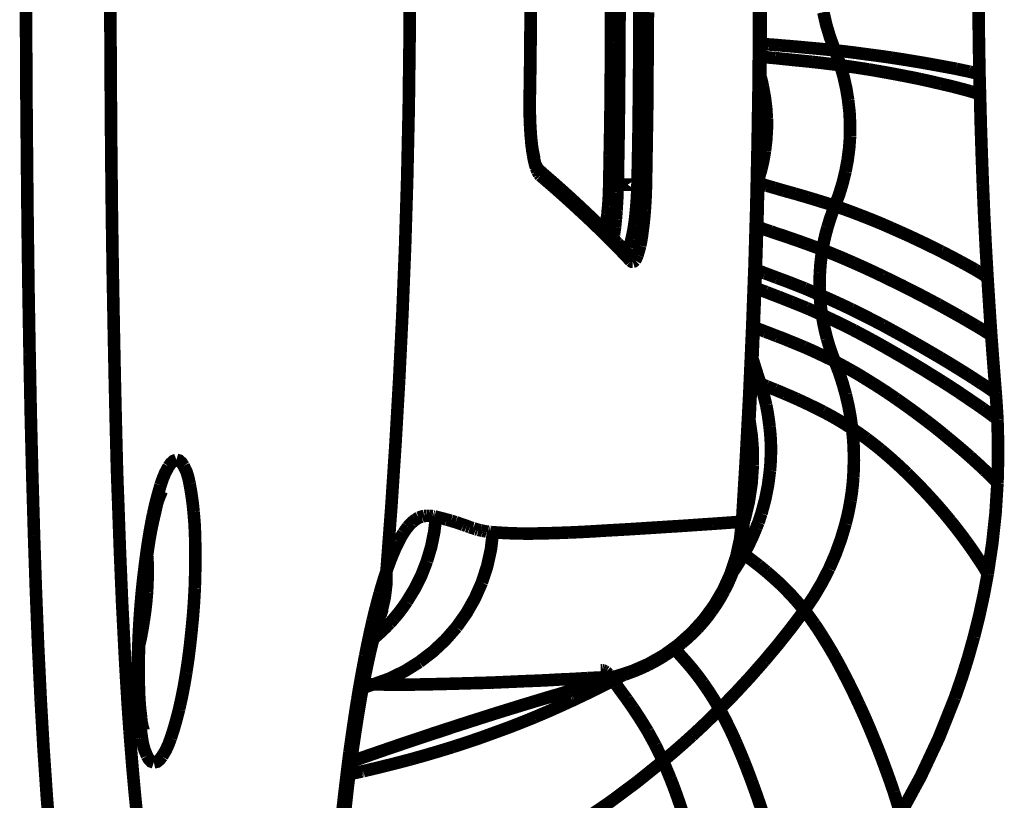
# Model space of a CAD drawing. Extents: x -1.49 to 3.35, y -4.19 to 0.26.
# Drawn here: x 0.45 to 0.68, y -0.92 to -0.73 of the extents above; entities that cross this region are included whole.
import ezdxf

# ---------------------------------------------------------------- set-up
doc = ezdxf.new("R2010")
doc.units = 0
doc.header["$LTSCALE"] = 0.000394
doc.header["$MEASUREMENT"] = 0
doc.linetypes.add('BORDER', pattern=[7e-06, 2e-06, -1e-06, 2e-06, -1e-06, 0, -1e-06])
doc.layers.add('___SHELL', color=7, linetype='CONTINUOUS')

msp = doc.modelspace()

# ---------------------------------------------------------------- linework, layer by layer
at = {"layer": '___SHELL', "color": 1, "linetype": 'BORDER', "const_width": 0.003}
for points in [[(0.466827, -0.765941), (0.466718, -0.751263), (0.466636, -0.736595), (0.466583, -0.721917)], [(0.53798, -0.721756), (0.537941, -0.738635), (0.537737, -0.755506), (0.53737, -0.772386)], [(0.620886, -0.764106), (0.621116, -0.749938), (0.621239, -0.735759), (0.621252, -0.721591)], [(0.621213, -0.765902), (0.621473, -0.751131), (0.621605, -0.736361), (0.621618, -0.721591)], [(0.446752, -0.768878), (0.446617, -0.753251), (0.446535, -0.737614), (0.446508, -0.721961)], [(0.673516, -0.723429), (0.673543, -0.731476), (0.673625, -0.739533), (0.67376, -0.747583)], [(0.566744, -0.74289), (0.566785, -0.738484), (0.566815, -0.734078), (0.566827, -0.729669)], [(0.566787, -0.733016), (0.566776, -0.734497), (0.566755, -0.735997), (0.566744, -0.737504)], [(0.585961, -0.73628), (0.585961, -0.735108), (0.585961, -0.733944), (0.585961, -0.732772)], [(0.587961, -0.73628), (0.587971, -0.735108), (0.58799, -0.733944), (0.588, -0.732772)], [(0.592654, -0.745295), (0.592681, -0.741145), (0.592691, -0.737005), (0.592693, -0.732854)], [(0.59465, -0.745295), (0.59469, -0.741145), (0.59472, -0.737005), (0.594732, -0.732854)], [(0.639287, -0.741953), (0.638188, -0.738985), (0.63727, -0.735956), (0.636551, -0.732854)], [(0.566744, -0.737504), (0.566734, -0.739138), (0.566715, -0.74078), (0.566705, -0.742441)], [(0.585961, -0.740157), (0.585961, -0.738879), (0.585961, -0.737584), (0.585961, -0.73628)], [(0.587961, -0.740197), (0.587961, -0.738891), (0.587961, -0.737586), (0.587961, -0.73628)], [(0.585921, -0.74452), (0.585923, -0.743062), (0.585933, -0.741615), (0.585961, -0.740157)], [(0.587921, -0.74452), (0.587949, -0.743083), (0.587959, -0.741636), (0.587961, -0.740197)], [(0.623618, -0.740563), (0.622913, -0.740492), (0.62219, -0.74043), (0.621457, -0.740358)], [(0.626228, -0.740768), (0.625371, -0.740688), (0.624504, -0.740617), (0.623618, -0.740563)], [(0.566583, -0.753661), (0.566651, -0.750071), (0.566702, -0.74648), (0.566744, -0.74289)], [(0.566705, -0.742441), (0.566692, -0.744236), (0.566661, -0.746031), (0.566622, -0.747827)], [(0.63239, -0.741299), (0.63034, -0.741106), (0.628281, -0.740932), (0.626228, -0.740768)], [(0.639287, -0.741953), (0.637, -0.741719), (0.634704, -0.741505), (0.63239, -0.741299)], [(0.64622, -0.742807), (0.643924, -0.742495), (0.64161, -0.74221), (0.639287, -0.741953)], [(0.63998, -0.743748), (0.639764, -0.743145), (0.63953, -0.742553), (0.639287, -0.741953)], [(0.652831, -0.743705), (0.650629, -0.743391), (0.648425, -0.743095), (0.64622, -0.742807)], [(0.585878, -0.749295), (0.585889, -0.747705), (0.58591, -0.746113), (0.585921, -0.74452)], [(0.587878, -0.749295), (0.587908, -0.747705), (0.58792, -0.746113), (0.587921, -0.74452)], [(0.592531, -0.758965), (0.592571, -0.754396), (0.592611, -0.749837), (0.592654, -0.745295)], [(0.594528, -0.758965), (0.594596, -0.754424), (0.594636, -0.749865), (0.59465, -0.745295)], [(0.622803, -0.743583), (0.622353, -0.743542), (0.621894, -0.743501), (0.621417, -0.743461)], [(0.625008, -0.743787), (0.624273, -0.743735), (0.623538, -0.743664), (0.622803, -0.743583)], [(0.627618, -0.744071), (0.626732, -0.743981), (0.625865, -0.74388), (0.625008, -0.743787)], [(0.63378, -0.744685), (0.63171, -0.74448), (0.629659, -0.744276), (0.627618, -0.744071)], [(0.640591, -0.7455), (0.638309, -0.745217), (0.636035, -0.744942), (0.63378, -0.744685)], [(0.640591, -0.7455), (0.640387, -0.744919), (0.640184, -0.744329), (0.63998, -0.743748)], [(0.664012, -0.745583), (0.660298, -0.744915), (0.656574, -0.744291), (0.652831, -0.743705)], [(0.647406, -0.74652), (0.645132, -0.746165), (0.642867, -0.745828), (0.640591, -0.7455)], [(0.642469, -0.753866), (0.64201, -0.751053), (0.641378, -0.748258), (0.640591, -0.7455)], [(0.653811, -0.747661), (0.651688, -0.747267), (0.649555, -0.746888), (0.647406, -0.74652)], [(0.659646, -0.748807), (0.657696, -0.74841), (0.655758, -0.748032), (0.653811, -0.747661)], [(0.668213, -0.746358), (0.666824, -0.746103), (0.665426, -0.745838), (0.664012, -0.745583)], [(0.671315, -0.747012), (0.670293, -0.746806), (0.669261, -0.746591), (0.668213, -0.746358)], [(0.67315, -0.747461), (0.672538, -0.747307), (0.671926, -0.747163), (0.671315, -0.747012)], [(0.67376, -0.747583), (0.673558, -0.747541), (0.673354, -0.7475), (0.67315, -0.747461)], [(0.67376, -0.747583), (0.673802, -0.749201), (0.673844, -0.750803), (0.673886, -0.752398)], [(0.566622, -0.747827), (0.56661, -0.749773), (0.56658, -0.751712), (0.566539, -0.753661)], [(0.585839, -0.754598), (0.585849, -0.752816), (0.585868, -0.751052), (0.585878, -0.749295)], [(0.587839, -0.754598), (0.587866, -0.752833), (0.587876, -0.75106), (0.587878, -0.749295)], [(0.621539, -0.74811), (0.62177, -0.74894), (0.621974, -0.749786), (0.62215, -0.750642)], [(0.664622, -0.749949), (0.66296, -0.749552), (0.661308, -0.749175), (0.659646, -0.748807)], [(0.668661, -0.750925), (0.667315, -0.750572), (0.665969, -0.750247), (0.664622, -0.749949)], [(0.62215, -0.750642), (0.622611, -0.753154), (0.622928, -0.755704), (0.623091, -0.758272)], [(0.671559, -0.751701), (0.67058, -0.751429), (0.669611, -0.751174), (0.668661, -0.750925)], [(0.673311, -0.752232), (0.672712, -0.75204), (0.672131, -0.751867), (0.671559, -0.751701)], [(0.673886, -0.752398), (0.673683, -0.752344), (0.673488, -0.752283), (0.673311, -0.752232)], [(0.673886, -0.752398), (0.674073, -0.759686), (0.674307, -0.766959), (0.674579, -0.774224)], [(0.566539, -0.753661), (0.566539, -0.754242), (0.566539, -0.754832), (0.566539, -0.755413)], [(0.566583, -0.753866), (0.566583, -0.753794), (0.566583, -0.753731), (0.566583, -0.753661)], [(0.566622, -0.758189), (0.566594, -0.756732), (0.566584, -0.755294), (0.566583, -0.753866)], [(0.585756, -0.760516), (0.585788, -0.758546), (0.585809, -0.756568), (0.585839, -0.754598)], [(0.587756, -0.760555), (0.587795, -0.758566), (0.587826, -0.756587), (0.587839, -0.754598)], [(0.642917, -0.76239), (0.642929, -0.759537), (0.642785, -0.756693), (0.642469, -0.753866)], [(0.566539, -0.755413), (0.566541, -0.756027), (0.566552, -0.756639), (0.566583, -0.757252)], [(0.566583, -0.757252), (0.566584, -0.757916), (0.566594, -0.758587), (0.566622, -0.759248)], [(0.566827, -0.762106), (0.566746, -0.7608), (0.566674, -0.759495), (0.566622, -0.758189)], [(0.566622, -0.759248), (0.566662, -0.759913), (0.566704, -0.760597), (0.566744, -0.761291)], [(0.592244, -0.77398), (0.592354, -0.768962), (0.592447, -0.763954), (0.592531, -0.758965)], [(0.594283, -0.77402), (0.594366, -0.769001), (0.594448, -0.763983), (0.594528, -0.758965)], [(0.623091, -0.758272), (0.623091, -0.760811), (0.622938, -0.76336), (0.622642, -0.765902)], [(0.566744, -0.761291), (0.566788, -0.761983), (0.566839, -0.762666), (0.566909, -0.763331)], [(0.585634, -0.767043), (0.585676, -0.764879), (0.585716, -0.762706), (0.585756, -0.760516)], [(0.587673, -0.767083), (0.587714, -0.76491), (0.587744, -0.762728), (0.587756, -0.760555)], [(0.567193, -0.765453), (0.567045, -0.764323), (0.566923, -0.76321), (0.566827, -0.762106)], [(0.566909, -0.763331), (0.566962, -0.764012), (0.567032, -0.764676), (0.56711, -0.765331)], [(0.619579, -0.808453), (0.620136, -0.793683), (0.620575, -0.778903), (0.620886, -0.764106)], [(0.641815, -0.770878), (0.642347, -0.768079), (0.642714, -0.765244), (0.642917, -0.76239)], [(0.467441, -0.80878), (0.467181, -0.7945), (0.466976, -0.78022), (0.466827, -0.765941)], [(0.56711, -0.765331), (0.567203, -0.765931), (0.567305, -0.766523), (0.567398, -0.767126)], [(0.567685, -0.76798), (0.567538, -0.767189), (0.567366, -0.766325), (0.567193, -0.765453)], [(0.619701, -0.814209), (0.620339, -0.798119), (0.620848, -0.782014), (0.621213, -0.765902)], [(0.622642, -0.765902), (0.622247, -0.768221), (0.621715, -0.770515), (0.621047, -0.772756)], [(0.447366, -0.814531), (0.447107, -0.799315), (0.446903, -0.784097), (0.446752, -0.768878)], [(0.567398, -0.767126), (0.567492, -0.767644), (0.567604, -0.768155), (0.567724, -0.768673)], [(0.568173, -0.769614), (0.567873, -0.768992), (0.567738, -0.768469), (0.567685, -0.76798)], [(0.567724, -0.768673), (0.567819, -0.769083), (0.567931, -0.769491), (0.568051, -0.769898)], [(0.585512, -0.773937), (0.585554, -0.771642), (0.585594, -0.769338), (0.585634, -0.767043)], [(0.587551, -0.77398), (0.587593, -0.771684), (0.587634, -0.769379), (0.587673, -0.767083)], [(0.568051, -0.769898), (0.568173, -0.770195), (0.568295, -0.7705), (0.568417, -0.770795)], [(0.568457, -0.770268), (0.568456, -0.770171), (0.568337, -0.769929), (0.568173, -0.769614)], [(0.569602, -0.771244), (0.569222, -0.77089), (0.568824, -0.770553), (0.568417, -0.770224)], [(0.568417, -0.770224), (0.568598, -0.77039), (0.568741, -0.770564), (0.568866, -0.770756)], [(0.568417, -0.770795), (0.568531, -0.77101), (0.568644, -0.771234), (0.568783, -0.771449)], [(0.568866, -0.770756), (0.569003, -0.771094), (0.569084, -0.77145), (0.56911, -0.771815)], [(0.639287, -0.779039), (0.640295, -0.776378), (0.641133, -0.773647), (0.641815, -0.770878)], [(0.53737, -0.772386), (0.536881, -0.78841), (0.536239, -0.804425), (0.535453, -0.820449)], [(0.568783, -0.771449), (0.568878, -0.771571), (0.56899, -0.771693), (0.56911, -0.771815)], [(0.56911, -0.771815), (0.570172, -0.772724), (0.571233, -0.773642), (0.572295, -0.774551)], [(0.576169, -0.777039), (0.573995, -0.775083), (0.571803, -0.773146), (0.569602, -0.771244)], [(0.621213, -0.773571), (0.62113, -0.77353), (0.621048, -0.773489), (0.620969, -0.773449)], [(0.621701, -0.773732), (0.621538, -0.773682), (0.621375, -0.773621), (0.621213, -0.773571)], [(0.572295, -0.774551), (0.573427, -0.77556), (0.57455, -0.776558), (0.575681, -0.777567)], [(0.58539, -0.777445), (0.585419, -0.776836), (0.585441, -0.776235), (0.585472, -0.77565)], [(0.585472, -0.77565), (0.585483, -0.775079), (0.585502, -0.774508), (0.585512, -0.773937)], [(0.587472, -0.775937), (0.587502, -0.775284), (0.587522, -0.774631), (0.587551, -0.77398)], [(0.591961, -0.779283), (0.592097, -0.777517), (0.592189, -0.775744), (0.592244, -0.77398)], [(0.594, -0.780016), (0.594136, -0.778017), (0.594228, -0.776019), (0.594283, -0.77402)], [(0.622315, -0.77398), (0.62211, -0.773898), (0.621906, -0.773815), (0.621701, -0.773732)], [(0.623091, -0.774224), (0.622833, -0.774142), (0.622569, -0.77406), (0.622315, -0.77398)], [(0.624925, -0.774752), (0.624312, -0.774579), (0.623701, -0.774397), (0.623091, -0.774224)], [(0.627169, -0.775406), (0.626423, -0.775191), (0.625669, -0.774967), (0.624925, -0.774752)], [(0.629819, -0.776142), (0.628932, -0.775897), (0.628056, -0.775651), (0.627169, -0.775406)], [(0.674579, -0.774224), (0.67489, -0.781496), (0.675256, -0.788777), (0.675677, -0.796051)], [(0.575681, -0.777567), (0.576903, -0.778679), (0.578115, -0.779801), (0.579311, -0.780913)], [(0.583799, -0.78426), (0.581287, -0.781825), (0.578737, -0.779419), (0.576169, -0.777039)], [(0.585268, -0.77924), (0.585308, -0.77864), (0.585349, -0.778048), (0.58539, -0.777445)], [(0.587268, -0.780059), (0.587308, -0.779363), (0.587349, -0.778669), (0.58739, -0.777976)], [(0.58739, -0.777976), (0.587429, -0.777285), (0.58746, -0.776602), (0.587472, -0.775937)], [(0.63276, -0.776996), (0.63178, -0.776712), (0.630799, -0.776426), (0.629819, -0.776142)], [(0.635941, -0.777976), (0.634907, -0.77765), (0.633846, -0.777323), (0.63276, -0.776996)], [(0.639287, -0.779039), (0.638184, -0.778672), (0.637071, -0.778315), (0.635941, -0.777976)], [(0.585063, -0.781079), (0.585134, -0.780466), (0.585196, -0.779853), (0.585268, -0.77924)], [(0.587102, -0.782138), (0.587155, -0.781445), (0.587215, -0.780752), (0.587268, -0.780059)], [(0.591469, -0.783728), (0.591659, -0.782258), (0.591823, -0.78078), (0.591961, -0.779283)], [(0.593469, -0.784996), (0.593688, -0.783333), (0.593862, -0.781679), (0.594, -0.780016)], [(0.637531, -0.784177), (0.638049, -0.782465), (0.638631, -0.780752), (0.639287, -0.779039)], [(0.646142, -0.781567), (0.643855, -0.780684), (0.641571, -0.779838), (0.639287, -0.779039)], [(0.579311, -0.780913), (0.580605, -0.78211), (0.58188, -0.783324), (0.583146, -0.784547)], [(0.584614, -0.784299), (0.584697, -0.783781), (0.584778, -0.78327), (0.584858, -0.782752)], [(0.584858, -0.782752), (0.584939, -0.782182), (0.585011, -0.78162), (0.585063, -0.781079)], [(0.586902, -0.784055), (0.586971, -0.783413), (0.587033, -0.78278), (0.587102, -0.782138)], [(0.652831, -0.784343), (0.650617, -0.783378), (0.648384, -0.78245), (0.646142, -0.781567)], [(0.583146, -0.784547), (0.584001, -0.785374), (0.584848, -0.786219), (0.585677, -0.787075)], [(0.585185, -0.785606), (0.584726, -0.785157), (0.584258, -0.784709), (0.583799, -0.78426)], [(0.584492, -0.784953), (0.584533, -0.784738), (0.584574, -0.784514), (0.584614, -0.784299)], [(0.586654, -0.785811), (0.586736, -0.785239), (0.586819, -0.784656), (0.586902, -0.784055)], [(0.590858, -0.78687), (0.591089, -0.785821), (0.591293, -0.78478), (0.591469, -0.783728)], [(0.592898, -0.788543), (0.593127, -0.787361), (0.593321, -0.786178), (0.593469, -0.784996)], [(0.621701, -0.784343), (0.621345, -0.78422), (0.620998, -0.784097), (0.620642, -0.783972)], [(0.623945, -0.785118), (0.623182, -0.78487), (0.622437, -0.784614), (0.621701, -0.784343)], [(0.626598, -0.786016), (0.625711, -0.785728), (0.624832, -0.785432), (0.623945, -0.785118)], [(0.636307, -0.789484), (0.636652, -0.787701), (0.63705, -0.785935), (0.637531, -0.784177)], [(0.664705, -0.789929), (0.6608, -0.788), (0.656843, -0.786135), (0.652831, -0.784343)], [(0.586165, -0.786626), (0.585839, -0.786298), (0.585512, -0.785961), (0.585185, -0.785606)], [(0.585677, -0.787075), (0.586126, -0.787524), (0.586575, -0.787972), (0.587024, -0.788421)], [(0.587472, -0.787933), (0.587034, -0.787494), (0.586604, -0.787065), (0.586165, -0.786626)], [(0.586453, -0.786953), (0.586522, -0.786575), (0.586584, -0.786188), (0.586654, -0.785811)], [(0.590244, -0.78887), (0.590475, -0.788215), (0.59068, -0.787551), (0.590858, -0.78687)], [(0.629575, -0.787035), (0.628596, -0.786698), (0.627606, -0.786353), (0.626598, -0.786016)], [(0.632882, -0.788217), (0.63178, -0.787811), (0.630677, -0.787414), (0.629575, -0.787035)], [(0.587024, -0.788421), (0.58792, -0.78932), (0.588806, -0.790228), (0.589673, -0.791154)], [(0.589429, -0.789972), (0.588776, -0.78929), (0.588123, -0.788616), (0.587472, -0.787933)], [(0.590122, -0.790705), (0.589879, -0.790461), (0.589646, -0.790217), (0.589429, -0.789972)], [(0.589512, -0.790094), (0.589551, -0.790052), (0.589592, -0.79), (0.589634, -0.789929)], [(0.589634, -0.789929), (0.589882, -0.789592), (0.590077, -0.789236), (0.590244, -0.78887)], [(0.592244, -0.790787), (0.592477, -0.790052), (0.592691, -0.789307), (0.592898, -0.788543)], [(0.636307, -0.789484), (0.635165, -0.789047), (0.634024, -0.788627), (0.632882, -0.788217)], [(0.635736, -0.794866), (0.635858, -0.793071), (0.636051, -0.791277), (0.636307, -0.789484)], [(0.643528, -0.7925), (0.641148, -0.791464), (0.638742, -0.790465), (0.636307, -0.789484)], [(0.669354, -0.792378), (0.667804, -0.791545), (0.666255, -0.790738), (0.664705, -0.789929)], [(0.589673, -0.791154), (0.59, -0.791491), (0.590327, -0.791838), (0.590654, -0.792173)], [(0.590122, -0.790705), (0.590243, -0.790838), (0.590354, -0.790981), (0.590449, -0.791114)], [(0.590449, -0.791114), (0.590584, -0.791453), (0.590655, -0.791809), (0.590654, -0.792173)], [(0.590654, -0.792173), (0.590798, -0.792292), (0.590971, -0.792372), (0.591142, -0.792378)], [(0.591142, -0.792378), (0.591335, -0.792319), (0.591509, -0.792178), (0.591673, -0.792012)], [(0.591673, -0.792012), (0.591922, -0.791603), (0.592106, -0.791196), (0.592244, -0.790787)], [(0.622681, -0.795114), (0.621895, -0.794799), (0.621101, -0.794503), (0.620315, -0.794217)], [(0.650791, -0.795846), (0.648401, -0.794708), (0.645973, -0.793586), (0.643528, -0.7925)], [(0.672823, -0.794295), (0.67167, -0.793646), (0.670507, -0.793004), (0.669354, -0.792378)], [(0.674945, -0.795602), (0.674241, -0.795155), (0.673527, -0.794716), (0.672823, -0.794295)], [(0.625496, -0.796173), (0.624558, -0.795809), (0.623619, -0.795453), (0.622681, -0.795114)], [(0.628677, -0.797358), (0.627617, -0.79695), (0.626556, -0.796552), (0.625496, -0.796173)], [(0.635697, -0.800252), (0.635643, -0.798457), (0.635653, -0.796661), (0.635736, -0.794866)], [(0.663969, -0.802539), (0.65962, -0.800242), (0.655224, -0.798008), (0.650791, -0.795846)], [(0.675677, -0.796051), (0.675433, -0.795888), (0.675189, -0.795736), (0.674945, -0.795602)], [(0.675677, -0.796051), (0.675966, -0.800661), (0.676262, -0.805272), (0.676575, -0.809882)], [(0.620398, -0.798622), (0.620325, -0.798581), (0.620263, -0.798551), (0.620193, -0.798539)], [(0.622886, -0.799559), (0.622058, -0.799263), (0.621223, -0.798947), (0.620398, -0.798622)], [(0.632106, -0.798705), (0.630964, -0.798256), (0.62982, -0.797807), (0.628677, -0.797358)], [(0.635697, -0.800252), (0.634502, -0.799734), (0.633299, -0.799223), (0.632106, -0.798705)], [(0.625823, -0.800701), (0.624843, -0.800333), (0.623863, -0.799956), (0.622886, -0.799559)], [(0.629047, -0.801969), (0.627974, -0.801549), (0.626893, -0.80112), (0.625823, -0.800701)], [(0.643283, -0.80372), (0.640765, -0.802522), (0.638245, -0.801369), (0.635697, -0.800252)], [(0.635902, -0.802618), (0.635821, -0.801834), (0.635749, -0.801039), (0.635697, -0.800252)], [(0.632555, -0.803394), (0.631381, -0.802916), (0.630218, -0.802446), (0.629047, -0.801969)], [(0.636224, -0.805028), (0.635003, -0.804468), (0.633779, -0.803927), (0.632555, -0.803394)], [(0.636224, -0.805028), (0.636104, -0.804223), (0.635993, -0.803426), (0.635902, -0.802618)], [(0.650831, -0.807555), (0.648331, -0.806254), (0.645812, -0.804969), (0.643283, -0.80372)], [(0.669232, -0.805476), (0.667479, -0.804496), (0.665724, -0.803517), (0.663969, -0.802539)], [(0.637409, -0.810657), (0.636949, -0.808809), (0.636551, -0.806932), (0.636224, -0.805028)], [(0.643815, -0.808697), (0.641312, -0.807438), (0.638782, -0.806205), (0.636224, -0.805028)], [(0.673232, -0.807803), (0.671896, -0.807028), (0.670569, -0.806252), (0.669232, -0.805476)], [(0.617173, -0.854311), (0.618097, -0.839041), (0.618902, -0.823751), (0.619579, -0.808453)], [(0.620398, -0.808126), (0.620233, -0.808056), (0.62007, -0.807995), (0.619906, -0.807925)], [(0.62272, -0.809024), (0.621945, -0.80871), (0.62117, -0.808414), (0.620398, -0.808126)], [(0.651402, -0.812819), (0.6489, -0.811414), (0.646372, -0.810046), (0.643815, -0.808697)], [(0.664539, -0.815307), (0.659998, -0.812653), (0.655428, -0.810072), (0.650831, -0.807555)], [(0.67572, -0.80935), (0.674894, -0.808823), (0.674058, -0.808304), (0.673232, -0.807803)], [(0.468173, -0.841012), (0.467902, -0.830272), (0.467657, -0.819522), (0.467441, -0.80878)], [(0.625496, -0.810087), (0.624569, -0.809721), (0.62365, -0.809363), (0.62272, -0.809024)], [(0.628598, -0.811311), (0.627566, -0.810875), (0.626526, -0.810467), (0.625496, -0.810087)], [(0.639287, -0.816126), (0.638591, -0.814328), (0.637969, -0.812511), (0.637409, -0.810657)], [(0.676575, -0.809882), (0.67629, -0.809709), (0.676005, -0.809526), (0.67572, -0.80935)], [(0.676575, -0.809882), (0.676914, -0.814491), (0.677272, -0.819091), (0.677638, -0.823673)], [(0.631984, -0.812697), (0.63087, -0.812238), (0.629739, -0.81177), (0.628598, -0.811311)], [(0.635575, -0.814331), (0.634389, -0.813772), (0.633196, -0.81323), (0.631984, -0.812697)], [(0.665071, -0.82102), (0.660557, -0.818205), (0.655997, -0.815471), (0.651402, -0.812819)], [(0.448425, -0.857535), (0.448005, -0.843205), (0.447649, -0.828864), (0.447366, -0.814531)], [(0.617539, -0.854394), (0.618346, -0.84101), (0.61906, -0.827618), (0.619701, -0.814209)], [(0.619622, -0.81535), (0.620245, -0.81738), (0.620887, -0.8194), (0.621539, -0.821429)], [(0.639287, -0.816126), (0.638062, -0.815514), (0.636827, -0.814913), (0.635575, -0.814331)], [(0.670008, -0.818654), (0.668183, -0.817523), (0.666367, -0.816411), (0.664539, -0.815307)], [(0.641898, -0.824), (0.641148, -0.82135), (0.640281, -0.818719), (0.639287, -0.816126)], [(0.643039, -0.818165), (0.641803, -0.817473), (0.64055, -0.816789), (0.639287, -0.816126)], [(0.535453, -0.820449), (0.534578, -0.835666), (0.533578, -0.850885), (0.532433, -0.866102)], [(0.646752, -0.820366), (0.645526, -0.819605), (0.644291, -0.818872), (0.643039, -0.818165)], [(0.654016, -0.825098), (0.651634, -0.823466), (0.649215, -0.821894), (0.646752, -0.820366)], [(0.67413, -0.821307), (0.672771, -0.820411), (0.671393, -0.819523), (0.670008, -0.818654)], [(0.620354, -0.820937), (0.620028, -0.820826), (0.619701, -0.820724), (0.619374, -0.82061)], [(0.621539, -0.821429), (0.621141, -0.821247), (0.620753, -0.821093), (0.620354, -0.820937)], [(0.623047, -0.822039), (0.622529, -0.821836), (0.622029, -0.821633), (0.621539, -0.821429)], [(0.621539, -0.821429), (0.622042, -0.823114), (0.622501, -0.824816), (0.622925, -0.826528)], [(0.625047, -0.822854), (0.624366, -0.822598), (0.623702, -0.822324), (0.623047, -0.822039)], [(0.627453, -0.823878), (0.626639, -0.823521), (0.625834, -0.823183), (0.625047, -0.822854)], [(0.670457, -0.824571), (0.668679, -0.82336), (0.666875, -0.822176), (0.665071, -0.82102)], [(0.67674, -0.823059), (0.675881, -0.82246), (0.675015, -0.821879), (0.67413, -0.821307)], [(0.630189, -0.825059), (0.62928, -0.824652), (0.628362, -0.824256), (0.627453, -0.823878)], [(0.636551, -0.828118), (0.634458, -0.827072), (0.632337, -0.826052), (0.630189, -0.825059)], [(0.643406, -0.832157), (0.643023, -0.8294), (0.642524, -0.826677), (0.641898, -0.824)], [(0.660705, -0.829957), (0.658491, -0.828298), (0.656258, -0.826676), (0.654016, -0.825098)], [(0.674579, -0.827386), (0.67322, -0.826446), (0.671842, -0.825508), (0.670457, -0.824571)], [(0.677638, -0.823673), (0.67734, -0.823469), (0.677035, -0.823264), (0.67674, -0.823059)], [(0.677638, -0.823673), (0.677788, -0.825753), (0.677921, -0.827834), (0.678047, -0.829913)], [(0.622925, -0.826528), (0.623255, -0.828251), (0.623521, -0.829985), (0.62374, -0.831709)], [(0.67715, -0.82926), (0.676291, -0.828621), (0.675434, -0.827999), (0.674579, -0.827386)], [(0.643406, -0.832157), (0.641176, -0.83073), (0.638891, -0.829383), (0.636551, -0.828118)], [(0.678047, -0.829913), (0.67775, -0.829698), (0.677444, -0.829475), (0.67715, -0.82926)], [(0.618969, -0.830323), (0.619468, -0.833803), (0.619733, -0.837301), (0.619744, -0.840807)], [(0.62374, -0.831709), (0.623916, -0.833462), (0.624028, -0.835206), (0.624067, -0.836933)], [(0.646835, -0.834524), (0.645719, -0.833712), (0.644576, -0.832917), (0.643406, -0.832157)], [(0.643815, -0.837909), (0.643746, -0.835966), (0.643611, -0.834049), (0.643406, -0.832157)], [(0.666583, -0.834646), (0.664649, -0.833041), (0.662691, -0.83148), (0.660705, -0.829957)], [(0.678047, -0.829913), (0.678181, -0.834972), (0.678181, -0.840031), (0.678047, -0.845091)], [(0.650181, -0.837138), (0.649077, -0.836252), (0.647965, -0.835383), (0.646835, -0.834524)], [(0.624067, -0.836933), (0.62404, -0.838685), (0.62396, -0.840428), (0.623823, -0.842154)], [(0.671437, -0.838768), (0.669843, -0.837382), (0.66823, -0.836005), (0.666583, -0.834646)], [(0.643693, -0.843622), (0.643788, -0.841706), (0.643828, -0.839799), (0.643815, -0.837909)], [(0.656461, -0.842768), (0.654407, -0.840836), (0.652317, -0.83896), (0.650181, -0.837138)], [(0.675067, -0.842114), (0.673873, -0.840984), (0.67266, -0.839872), (0.671437, -0.838768)], [(0.468461, -0.84913), (0.46835, -0.846409), (0.468257, -0.843706), (0.468173, -0.841012)], [(0.478579, -0.845622), (0.479084, -0.844134), (0.479689, -0.842663), (0.480496, -0.841173)], [(0.480496, -0.841173), (0.481, -0.840454), (0.481622, -0.839869), (0.48237, -0.839583)], [(0.48237, -0.839583), (0.483051, -0.839772), (0.483623, -0.840305), (0.484087, -0.841012)], [(0.484087, -0.841012), (0.484773, -0.842431), (0.485206, -0.84385), (0.485512, -0.845295)], [(0.619744, -0.840807), (0.619445, -0.845196), (0.618791, -0.849541), (0.617783, -0.853823)], [(0.623823, -0.842154), (0.623375, -0.845607), (0.622693, -0.849024), (0.621783, -0.852394)], [(0.643039, -0.849252), (0.643327, -0.847377), (0.643542, -0.8455), (0.643693, -0.843622)], [(0.662094, -0.848602), (0.660244, -0.846617), (0.658367, -0.844669), (0.656461, -0.842768)], [(0.677311, -0.844315), (0.676574, -0.843555), (0.67583, -0.842821), (0.675067, -0.842114)], [(0.476823, -0.852437), (0.47735, -0.850116), (0.477942, -0.847832), (0.478579, -0.845622)], [(0.485512, -0.845295), (0.485892, -0.847464), (0.486209, -0.849695), (0.486453, -0.851945)], [(0.678047, -0.845091), (0.677588, -0.852351), (0.676804, -0.859592), (0.67572, -0.866795)], [(0.678047, -0.845091), (0.6778, -0.844819), (0.677555, -0.844563), (0.677311, -0.844315)], [(0.477516, -0.851008), (0.47768, -0.850253), (0.477898, -0.849463), (0.478252, -0.84852)], [(0.478252, -0.84852), (0.478507, -0.847896), (0.478716, -0.847373), (0.47878, -0.84713)], [(0.666906, -0.854189), (0.665333, -0.852287), (0.663722, -0.850423), (0.662094, -0.848602)], [(0.470051, -0.885972), (0.469421, -0.873693), (0.468899, -0.861412), (0.468461, -0.84913)], [(0.47674, -0.854394), (0.477004, -0.853235), (0.477278, -0.852085), (0.477516, -0.851008)], [(0.641858, -0.854803), (0.642309, -0.852964), (0.642696, -0.851117), (0.643039, -0.849252)], [(0.475315, -0.861126), (0.475751, -0.858228), (0.476251, -0.855332), (0.476823, -0.852437)], [(0.486453, -0.851945), (0.486684, -0.854792), (0.486816, -0.857628), (0.486858, -0.860472)], [(0.540102, -0.853374), (0.540347, -0.853283), (0.540592, -0.853192), (0.540839, -0.85313)], [(0.540839, -0.85313), (0.541041, -0.85306), (0.541244, -0.853008), (0.541449, -0.852965)], [(0.541449, -0.852965), (0.541654, -0.852954), (0.541858, -0.852935), (0.542063, -0.852925)], [(0.542063, -0.852925), (0.542225, -0.852925), (0.542387, -0.852925), (0.542551, -0.852925)], [(0.544224, -0.853169), (0.543818, -0.856744), (0.543094, -0.860272), (0.542063, -0.863736)], [(0.542551, -0.852925), (0.542714, -0.852935), (0.542877, -0.852954), (0.543039, -0.852965)], [(0.543039, -0.852965), (0.543173, -0.852976), (0.543316, -0.852997), (0.543449, -0.853008)], [(0.543449, -0.853008), (0.543581, -0.853046), (0.543723, -0.853075), (0.543858, -0.853087)], [(0.543858, -0.853087), (0.54398, -0.853119), (0.544102, -0.85314), (0.544224, -0.853169)], [(0.544224, -0.853169), (0.544643, -0.853264), (0.54508, -0.853375), (0.545528, -0.853496)], [(0.621783, -0.852394), (0.62155, -0.853088), (0.621324, -0.853782), (0.621091, -0.854476)], [(0.475925, -0.858594), (0.476172, -0.857207), (0.476438, -0.85581), (0.47674, -0.854394)], [(0.536472, -0.857004), (0.536811, -0.856506), (0.537167, -0.856007), (0.537531, -0.855535)], [(0.537531, -0.855535), (0.537832, -0.855172), (0.538159, -0.854826), (0.538512, -0.854516)], [(0.538512, -0.854516), (0.53877, -0.854273), (0.539057, -0.854039), (0.53937, -0.853823)], [(0.53937, -0.853823), (0.539614, -0.853662), (0.539858, -0.853509), (0.540102, -0.853374)], [(0.545528, -0.853496), (0.545937, -0.85359), (0.546345, -0.853702), (0.546752, -0.853823)], [(0.546752, -0.853823), (0.547121, -0.853916), (0.547488, -0.854017), (0.547854, -0.85411)], [(0.547854, -0.85411), (0.54821, -0.854231), (0.548559, -0.854341), (0.548917, -0.854433)], [(0.548917, -0.854433), (0.549231, -0.854547), (0.549538, -0.854649), (0.549854, -0.85476)], [(0.549854, -0.85476), (0.550168, -0.854872), (0.550464, -0.854975), (0.550752, -0.855087)], [(0.550752, -0.855087), (0.551035, -0.855171), (0.55131, -0.855264), (0.551567, -0.855374)], [(0.551567, -0.855374), (0.551841, -0.855457), (0.552097, -0.855548), (0.552343, -0.855657)], [(0.552343, -0.855657), (0.552587, -0.855739), (0.552832, -0.85581), (0.553079, -0.855862)], [(0.593756, -0.855906), (0.596571, -0.85573), (0.599386, -0.855547), (0.602201, -0.855374)], [(0.602201, -0.855374), (0.604811, -0.855199), (0.607421, -0.855017), (0.610031, -0.854843)], [(0.610031, -0.854843), (0.612409, -0.854678), (0.614796, -0.854504), (0.617173, -0.854311)], [(0.617173, -0.854311), (0.6167, -0.858544), (0.615783, -0.862714), (0.614441, -0.866756)], [(0.616846, -0.859657), (0.617162, -0.857903), (0.617387, -0.856149), (0.617539, -0.854394)], [(0.617783, -0.853823), (0.617714, -0.854027), (0.617652, -0.854231), (0.617583, -0.854433)], [(0.617583, -0.854433), (0.617583, -0.854465), (0.617583, -0.854486), (0.617583, -0.854516)], [(0.621091, -0.854476), (0.620915, -0.854895), (0.620732, -0.855332), (0.620559, -0.85578)], [(0.637941, -0.865531), (0.639463, -0.862043), (0.640769, -0.858454), (0.641858, -0.854803)], [(0.670744, -0.859209), (0.669495, -0.857509), (0.66821, -0.855836), (0.666906, -0.854189)], [(0.45002, -0.896827), (0.449388, -0.883729), (0.448866, -0.870633), (0.448425, -0.857535)], [(0.535287, -0.859126), (0.535659, -0.858404), (0.536048, -0.857699), (0.536472, -0.857004)], [(0.553079, -0.855862), (0.553282, -0.855945), (0.553496, -0.856026), (0.553728, -0.856106)], [(0.553728, -0.856106), (0.553923, -0.85615), (0.554107, -0.856202), (0.554299, -0.856272)], [(0.554299, -0.856272), (0.554494, -0.856312), (0.554679, -0.856353), (0.554874, -0.856394)], [(0.554874, -0.856394), (0.555036, -0.856434), (0.555198, -0.856475), (0.555362, -0.856516)], [(0.557811, -0.856843), (0.557322, -0.860912), (0.556434, -0.864929), (0.555157, -0.868839)], [(0.555362, -0.856516), (0.555525, -0.856545), (0.555688, -0.856566), (0.55585, -0.856598)], [(0.55585, -0.856598), (0.556013, -0.856628), (0.556165, -0.856648), (0.556299, -0.856677)], [(0.556299, -0.856677), (0.556453, -0.856688), (0.556597, -0.856709), (0.556748, -0.85672)], [(0.556748, -0.85672), (0.556881, -0.856748), (0.557024, -0.856758), (0.557157, -0.85676)], [(0.557157, -0.85676), (0.55739, -0.856801), (0.557605, -0.856831), (0.557811, -0.856843)], [(0.557811, -0.856843), (0.560717, -0.857036), (0.563633, -0.857139), (0.566539, -0.857169)], [(0.566539, -0.857169), (0.56959, -0.857114), (0.57263, -0.857033), (0.575681, -0.856925)], [(0.575681, -0.856925), (0.57873, -0.856789), (0.58177, -0.856625), (0.584819, -0.856433)], [(0.584819, -0.856433), (0.587796, -0.856269), (0.590776, -0.856096), (0.593756, -0.855906)], [(0.620559, -0.85578), (0.619689, -0.857887), (0.61871, -0.859958), (0.617622, -0.861984)], [(0.475232, -0.86337), (0.475449, -0.861779), (0.475683, -0.860188), (0.475925, -0.858594)], [(0.533941, -0.862063), (0.534364, -0.861077), (0.534812, -0.860089), (0.535287, -0.859126)], [(0.615256, -0.865492), (0.615895, -0.863572), (0.616425, -0.861633), (0.616846, -0.859657)], [(0.673516, -0.863209), (0.672606, -0.861844), (0.67168, -0.860518), (0.670744, -0.859209)], [(0.47413, -0.870917), (0.474483, -0.867654), (0.474881, -0.86439), (0.475315, -0.861126)], [(0.475437, -0.862594), (0.475466, -0.863331), (0.475487, -0.864076), (0.475516, -0.864839)], [(0.486858, -0.860472), (0.486873, -0.863709), (0.486832, -0.866962), (0.486736, -0.870224)], [(0.532433, -0.866102), (0.532897, -0.864756), (0.533396, -0.863409), (0.533941, -0.862063)], [(0.617622, -0.861984), (0.616832, -0.863367), (0.616006, -0.864733), (0.615134, -0.866063)], [(0.616559, -0.861248), (0.61652, -0.86122), (0.616479, -0.86121), (0.616437, -0.861209)], [(0.617051, -0.861535), (0.616887, -0.861425), (0.616723, -0.861332), (0.616559, -0.861248)], [(0.617622, -0.861984), (0.617446, -0.861822), (0.617253, -0.861669), (0.617051, -0.861535)], [(0.617988, -0.862311), (0.617866, -0.862197), (0.617744, -0.862095), (0.617622, -0.861984)], [(0.618437, -0.862677), (0.618286, -0.862555), (0.618142, -0.862433), (0.617988, -0.862311)], [(0.619622, -0.863575), (0.619241, -0.863277), (0.618844, -0.862972), (0.618437, -0.862677)], [(0.474579, -0.868591), (0.474785, -0.866866), (0.475, -0.865123), (0.475232, -0.86337)], [(0.475516, -0.864839), (0.47552, -0.866971), (0.47546, -0.869112), (0.475354, -0.871244)], [(0.542063, -0.863736), (0.54076, -0.867095), (0.53916, -0.870307), (0.537287, -0.873366)], [(0.621169, -0.864756), (0.620651, -0.86436), (0.62014, -0.863971), (0.619622, -0.863575)], [(0.622965, -0.866224), (0.622364, -0.865736), (0.621772, -0.865247), (0.621169, -0.864756)], [(0.675189, -0.865819), (0.674646, -0.864933), (0.674085, -0.864066), (0.673516, -0.863209)], [(0.530843, -0.871283), (0.531345, -0.869543), (0.531875, -0.867819), (0.532433, -0.866102)], [(0.532433, -0.866102), (0.532391, -0.869252), (0.532013, -0.872393), (0.531291, -0.875488)], [(0.614441, -0.866756), (0.612678, -0.870625), (0.610516, -0.874296), (0.607992, -0.877732)], [(0.61289, -0.870835), (0.613774, -0.869096), (0.61456, -0.867312), (0.615256, -0.865492)], [(0.625008, -0.86802), (0.624343, -0.86742), (0.623659, -0.866827), (0.622965, -0.866224)], [(0.632024, -0.875488), (0.634201, -0.87229), (0.636171, -0.868974), (0.637941, -0.865531)], [(0.67572, -0.866795), (0.674782, -0.871801), (0.673691, -0.876778), (0.672457, -0.881728)], [(0.67572, -0.866795), (0.675546, -0.866471), (0.675364, -0.866146), (0.675189, -0.865819)], [(0.474047, -0.874059), (0.474213, -0.872252), (0.474387, -0.870427), (0.474579, -0.868591)], [(0.555157, -0.868839), (0.553502, -0.872587), (0.551483, -0.876145), (0.549118, -0.879484)], [(0.627252, -0.870142), (0.626532, -0.869421), (0.625778, -0.868717), (0.625008, -0.86802)], [(0.473398, -0.881079), (0.473587, -0.87769), (0.473831, -0.874303), (0.47413, -0.870917)], [(0.475354, -0.871244), (0.475163, -0.873488), (0.474907, -0.875732), (0.474579, -0.877976)], [(0.486736, -0.870224), (0.486546, -0.873621), (0.48629, -0.877028), (0.485961, -0.880425)], [(0.529126, -0.877937), (0.529671, -0.875705), (0.530243, -0.87349), (0.530843, -0.871283)], [(0.609953, -0.87561), (0.611012, -0.874072), (0.611991, -0.87248), (0.61289, -0.870835)], [(0.632024, -0.875488), (0.630514, -0.873639), (0.628924, -0.871854), (0.627252, -0.870142)], [(0.473681, -0.879567), (0.473777, -0.877731), (0.473899, -0.875895), (0.474047, -0.874059)], [(0.537287, -0.873366), (0.536323, -0.874768), (0.535303, -0.876114), (0.534228, -0.877406)], [(0.530228, -0.878791), (0.530445, -0.878048), (0.530679, -0.877294), (0.530921, -0.876547)], [(0.531291, -0.875488), (0.531169, -0.875844), (0.531046, -0.876191), (0.530921, -0.876547)], [(0.531004, -0.876591), (0.531226, -0.875962), (0.531366, -0.875516), (0.53137, -0.875323)], [(0.606563, -0.879772), (0.607759, -0.878438), (0.608893, -0.877051), (0.609953, -0.87561)], [(0.632024, -0.875488), (0.62895, -0.879577), (0.625768, -0.883595), (0.622476, -0.887524)], [(0.634429, -0.878709), (0.633653, -0.877612), (0.632857, -0.876532), (0.632024, -0.875488)], [(0.474579, -0.877976), (0.474279, -0.879812), (0.473942, -0.881649), (0.473559, -0.883484)], [(0.527331, -0.886339), (0.527907, -0.883525), (0.5285, -0.880721), (0.529126, -0.877937)], [(0.528638, -0.88487), (0.52914, -0.882832), (0.529671, -0.880803), (0.530228, -0.878791)], [(0.533209, -0.878547), (0.532225, -0.879552), (0.531225, -0.880521), (0.530189, -0.881445)], [(0.534228, -0.877406), (0.533891, -0.8778), (0.533546, -0.878179), (0.533209, -0.878547)], [(0.607992, -0.877732), (0.605139, -0.880855), (0.601979, -0.883679), (0.598528, -0.886177)], [(0.636756, -0.882299), (0.636009, -0.881089), (0.635234, -0.879895), (0.634429, -0.878709)], [(0.47315, -0.890748), (0.473177, -0.887524), (0.47326, -0.8843), (0.473398, -0.881079)], [(0.473437, -0.884913), (0.473491, -0.883128), (0.473572, -0.881352), (0.473681, -0.879567)], [(0.485961, -0.880425), (0.485606, -0.883756), (0.485188, -0.887061), (0.484697, -0.890339)], [(0.530189, -0.881445), (0.529953, -0.881649), (0.529717, -0.881851), (0.529453, -0.882055)], [(0.549118, -0.879484), (0.546441, -0.882541), (0.543473, -0.885325), (0.540224, -0.887807)], [(0.602772, -0.88328), (0.604091, -0.882152), (0.605354, -0.88098), (0.606563, -0.879772)], [(0.598772, -0.886217), (0.600143, -0.885292), (0.601479, -0.884314), (0.602772, -0.88328)], [(0.639039, -0.886094), (0.638294, -0.884821), (0.63753, -0.883547), (0.636756, -0.882299)], [(0.672457, -0.881728), (0.671081, -0.886639), (0.669561, -0.891505), (0.667886, -0.896335)], [(0.471193, -0.904252), (0.47077, -0.898162), (0.470393, -0.892062), (0.470051, -0.885972)], [(0.473354, -0.88989), (0.473367, -0.888228), (0.473398, -0.886575), (0.473437, -0.884913)], [(0.526843, -0.893398), (0.527416, -0.890544), (0.528009, -0.887698), (0.528638, -0.88487)], [(0.598528, -0.886177), (0.594833, -0.888269), (0.590948, -0.889971), (0.586902, -0.891276)], [(0.594815, -0.888461), (0.596158, -0.887753), (0.597483, -0.887008), (0.598772, -0.886217)], [(0.601504, -0.885114), (0.601342, -0.884942), (0.60118, -0.884759), (0.601016, -0.884587)], [(0.602772, -0.886504), (0.602361, -0.886044), (0.601941, -0.885574), (0.601504, -0.885114)], [(0.641205, -0.890094), (0.640499, -0.888749), (0.639774, -0.887413), (0.639039, -0.886094)], [(0.525457, -0.896783), (0.526052, -0.893287), (0.526683, -0.889809), (0.527331, -0.886339)], [(0.540224, -0.887807), (0.536794, -0.889954), (0.533145, -0.891729), (0.529331, -0.893114)], [(0.591386, -0.889972), (0.592539, -0.889499), (0.593691, -0.888989), (0.594815, -0.888461)], [(0.60428, -0.888217), (0.603789, -0.887646), (0.603289, -0.887075), (0.602772, -0.886504)], [(0.606035, -0.890339), (0.605463, -0.889615), (0.604881, -0.888911), (0.60428, -0.888217)], [(0.622476, -0.887524), (0.619036, -0.89144), (0.615485, -0.895274), (0.611827, -0.899028)], [(0.473398, -0.899232), (0.473242, -0.89639), (0.473168, -0.893564), (0.47315, -0.890748)], [(0.473437, -0.894378), (0.473398, -0.892897), (0.473367, -0.891397), (0.473354, -0.88989)], [(0.484697, -0.890339), (0.484207, -0.893265), (0.483636, -0.896183), (0.482984, -0.89911)], [(0.583594, -0.889724), (0.583556, -0.889724), (0.583524, -0.889724), (0.583512, -0.889724)], [(0.583512, -0.889724), (0.583524, -0.889724), (0.583556, -0.889724), (0.583594, -0.889724)], [(0.583634, -0.889724), (0.583624, -0.889724), (0.583605, -0.889724), (0.583594, -0.889724)], [(0.583594, -0.889724), (0.583605, -0.889724), (0.583624, -0.889724), (0.583634, -0.889724)], [(0.58376, -0.889724), (0.583718, -0.889724), (0.583676, -0.889724), (0.583634, -0.889724)], [(0.583634, -0.889724), (0.583676, -0.889724), (0.583718, -0.889724), (0.58376, -0.889724)], [(0.583839, -0.889724), (0.583827, -0.889724), (0.583798, -0.889724), (0.58376, -0.889724)], [(0.58376, -0.889724), (0.583798, -0.889724), (0.583827, -0.889724), (0.583839, -0.889724)], [(0.584004, -0.889768), (0.58396, -0.889756), (0.583909, -0.889736), (0.583839, -0.889724)], [(0.583839, -0.889724), (0.583909, -0.889736), (0.58396, -0.889756), (0.584004, -0.889768)], [(0.58437, -0.889929), (0.584248, -0.889861), (0.584126, -0.88981), (0.584004, -0.889768)], [(0.584004, -0.889768), (0.584126, -0.88981), (0.584248, -0.889861), (0.58437, -0.889929)], [(0.58478, -0.890173), (0.584646, -0.890093), (0.584503, -0.890012), (0.58437, -0.889929)], [(0.58437, -0.889929), (0.584503, -0.890012), (0.584646, -0.890093), (0.58478, -0.890173)], [(0.585307, -0.890665), (0.585143, -0.890501), (0.58497, -0.890338), (0.58478, -0.890173)], [(0.58478, -0.890173), (0.58497, -0.890338), (0.585143, -0.890501), (0.585307, -0.890665)], [(0.585839, -0.891276), (0.585666, -0.891072), (0.585483, -0.890869), (0.585307, -0.890665)], [(0.585307, -0.890665), (0.585483, -0.890869), (0.585666, -0.891072), (0.585839, -0.891276)], [(0.587224, -0.891398), (0.587838, -0.891206), (0.58845, -0.891021), (0.589063, -0.890827)], [(0.589063, -0.890827), (0.589838, -0.890542), (0.590613, -0.890257), (0.591386, -0.889972)], [(0.60787, -0.892787), (0.607276, -0.891961), (0.606655, -0.891136), (0.606035, -0.890339)], [(0.645201, -0.898213), (0.64392, -0.895482), (0.642593, -0.89277), (0.641205, -0.890094)], [(0.526965, -0.892909), (0.526966, -0.892937), (0.526977, -0.892947), (0.527008, -0.892949)], [(0.527008, -0.892949), (0.527181, -0.89296), (0.527363, -0.892981), (0.527535, -0.892992)], [(0.527535, -0.892992), (0.527701, -0.893002), (0.527875, -0.893021), (0.528067, -0.893031)], [(0.528067, -0.893031), (0.528229, -0.893042), (0.528393, -0.893061), (0.528555, -0.893071)], [(0.528272, -0.893441), (0.528636, -0.893318), (0.528992, -0.893206), (0.529331, -0.893114)], [(0.528555, -0.893071), (0.52869, -0.893071), (0.528843, -0.893071), (0.529004, -0.893071)], [(0.529004, -0.893071), (0.529116, -0.893101), (0.529219, -0.893113), (0.529331, -0.893114)], [(0.529331, -0.893114), (0.532626, -0.893168), (0.535912, -0.893178), (0.539205, -0.893154)], [(0.539205, -0.893154), (0.542306, -0.893101), (0.545407, -0.89303), (0.548508, -0.892949)], [(0.548508, -0.892949), (0.551445, -0.892867), (0.554382, -0.892786), (0.557319, -0.892705)], [(0.557319, -0.892705), (0.560094, -0.892583), (0.562869, -0.892461), (0.565642, -0.892339)], [(0.565642, -0.892339), (0.568244, -0.892243), (0.570835, -0.89212), (0.573437, -0.891969)], [(0.573437, -0.891969), (0.575773, -0.891875), (0.578129, -0.891753), (0.580496, -0.891602)], [(0.577189, -0.896744), (0.580317, -0.89526), (0.583419, -0.893739), (0.586492, -0.892173)], [(0.578004, -0.894134), (0.578996, -0.893846), (0.580005, -0.89355), (0.581024, -0.893236)], [(0.58237, -0.892866), (0.581305, -0.893171), (0.580295, -0.893449), (0.579311, -0.893724)], [(0.580496, -0.891602), (0.582646, -0.891508), (0.584778, -0.891396), (0.586902, -0.891276)], [(0.581024, -0.893236), (0.58184, -0.89302), (0.582656, -0.892786), (0.583472, -0.892543)], [(0.584614, -0.892173), (0.583934, -0.892372), (0.583161, -0.892615), (0.58237, -0.892866)], [(0.583472, -0.892543), (0.584136, -0.892339), (0.584809, -0.892134), (0.585472, -0.891929)], [(0.586165, -0.891685), (0.585473, -0.89193), (0.585008, -0.892065), (0.584614, -0.892173)], [(0.585472, -0.891929), (0.586054, -0.891765), (0.586643, -0.891591), (0.587224, -0.891398)], [(0.586902, -0.891276), (0.586954, -0.891319), (0.586627, -0.891479), (0.586165, -0.891685)], [(0.586492, -0.892173), (0.586286, -0.891859), (0.586071, -0.891563), (0.585839, -0.891276)], [(0.585839, -0.891276), (0.585959, -0.89143), (0.586071, -0.891573), (0.586165, -0.891724)], [(0.588614, -0.890992), (0.58791, -0.891388), (0.587196, -0.891777), (0.586492, -0.892173)], [(0.586492, -0.892173), (0.586749, -0.892571), (0.587024, -0.89296), (0.587307, -0.893358)], [(0.611827, -0.899028), (0.610594, -0.89691), (0.609269, -0.894821), (0.60787, -0.892787)], [(0.473642, -0.898213), (0.473543, -0.896918), (0.47348, -0.895643), (0.473437, -0.894378)], [(0.525091, -0.903843), (0.525634, -0.900346), (0.526215, -0.896868), (0.526843, -0.893398)], [(0.52676, -0.893929), (0.526924, -0.893889), (0.527088, -0.893847), (0.527252, -0.893807)], [(0.527252, -0.893807), (0.527589, -0.893685), (0.527935, -0.893563), (0.528272, -0.893441)], [(0.551933, -0.902087), (0.559698, -0.899629), (0.567481, -0.897244), (0.575272, -0.894949)], [(0.575272, -0.894909), (0.573844, -0.895346), (0.572416, -0.895763), (0.570988, -0.896173)], [(0.575272, -0.894949), (0.575434, -0.894879), (0.575597, -0.894827), (0.57576, -0.894783)], [(0.57576, -0.894783), (0.575597, -0.894826), (0.575434, -0.894867), (0.575272, -0.894909)], [(0.579311, -0.893724), (0.578127, -0.89408), (0.576944, -0.894428), (0.57576, -0.894783)], [(0.57576, -0.894783), (0.576497, -0.894571), (0.577241, -0.894349), (0.578004, -0.894134)], [(0.587307, -0.893358), (0.587663, -0.893847), (0.588011, -0.894338), (0.58837, -0.894827)], [(0.58837, -0.894827), (0.588819, -0.895438), (0.589268, -0.89605), (0.589717, -0.896661)], [(0.452386, -0.931382), (0.451472, -0.919893), (0.450686, -0.908368), (0.45002, -0.896827)], [(0.523618, -0.909268), (0.524205, -0.905106), (0.524817, -0.900945), (0.525457, -0.896783)], [(0.570988, -0.896173), (0.563781, -0.898362), (0.5566, -0.900606), (0.549445, -0.902906)], [(0.567724, -0.900945), (0.57076, -0.899655), (0.57376, -0.89832), (0.57674, -0.896949)], [(0.57674, -0.896949), (0.576903, -0.896895), (0.577055, -0.896824), (0.577189, -0.896744)], [(0.589717, -0.896661), (0.590216, -0.897386), (0.590725, -0.898101), (0.591224, -0.898823)], [(0.667886, -0.896335), (0.664105, -0.905811), (0.659781, -0.91504), (0.654913, -0.923996)], [(0.47413, -0.905882), (0.473831, -0.903696), (0.473587, -0.901473), (0.473398, -0.899232)], [(0.473969, -0.901232), (0.473865, -0.900277), (0.473743, -0.899249), (0.473642, -0.898213)], [(0.482984, -0.89911), (0.482386, -0.90143), (0.481732, -0.903713), (0.481024, -0.905925)], [(0.591224, -0.898823), (0.592423, -0.900631), (0.593576, -0.902457), (0.594693, -0.904291)], [(0.611827, -0.899028), (0.60968, -0.901174), (0.607488, -0.903286), (0.60526, -0.905354)], [(0.611827, -0.899028), (0.612518, -0.900296), (0.613191, -0.901571), (0.613827, -0.902862)], [(0.64863, -0.906126), (0.647541, -0.903477), (0.646398, -0.900836), (0.645201, -0.898213)], [(0.474295, -0.903232), (0.474109, -0.902422), (0.474016, -0.901795), (0.473969, -0.901232)], [(0.527945, -0.910126), (0.535915, -0.907379), (0.543911, -0.904697), (0.551933, -0.902087)], [(0.558094, -0.904657), (0.561335, -0.903478), (0.564539, -0.902235), (0.567724, -0.900945)], [(0.472374, -0.918409), (0.47195, -0.913687), (0.471562, -0.908974), (0.471193, -0.904252)], [(0.474496, -0.904008), (0.474481, -0.903906), (0.474392, -0.903605), (0.474295, -0.903232)], [(0.523417, -0.915839), (0.523932, -0.91184), (0.524492, -0.907841), (0.525091, -0.903843)], [(0.547122, -0.903681), (0.540024, -0.906021), (0.532946, -0.908409), (0.525906, -0.910862)], [(0.549445, -0.902906), (0.548669, -0.903151), (0.547895, -0.903407), (0.547122, -0.903681)], [(0.54822, -0.908043), (0.551525, -0.906967), (0.554819, -0.905844), (0.558094, -0.904657)], [(0.594693, -0.904291), (0.595304, -0.905404), (0.595916, -0.906525), (0.596528, -0.907638)], [(0.613827, -0.902862), (0.614507, -0.904252), (0.61516, -0.90565), (0.615787, -0.907067)], [(0.475354, -0.910165), (0.474755, -0.90872), (0.474375, -0.907301), (0.47413, -0.905882)], [(0.481024, -0.905925), (0.480477, -0.9074), (0.47982, -0.908839), (0.478945, -0.910287)], [(0.60526, -0.905354), (0.602972, -0.907408), (0.600666, -0.909417), (0.598323, -0.91139)], [(0.615787, -0.907067), (0.616426, -0.908546), (0.617049, -0.910033), (0.617661, -0.911512)], [(0.651362, -0.913185), (0.650489, -0.91082), (0.649582, -0.908464), (0.64863, -0.906126)], [(0.521906, -0.923469), (0.52245, -0.918735), (0.523021, -0.914001), (0.523618, -0.909268)], [(0.537902, -0.911063), (0.541355, -0.9101), (0.544793, -0.90909), (0.54822, -0.908043)], [(0.596528, -0.907638), (0.597139, -0.908891), (0.59774, -0.910136), (0.598323, -0.91139)], [(0.476984, -0.911717), (0.476318, -0.911487), (0.475777, -0.910912), (0.475354, -0.910165)], [(0.478945, -0.910287), (0.478402, -0.911003), (0.477748, -0.911546), (0.476984, -0.911717)], [(0.524028, -0.911512), (0.524642, -0.911299), (0.525265, -0.911075), (0.525906, -0.910862)], [(0.525862, -0.910862), (0.526558, -0.910615), (0.527252, -0.91037), (0.527945, -0.910126)], [(0.526925, -0.913799), (0.530596, -0.912926), (0.534257, -0.912017), (0.537902, -0.911063)], [(0.598323, -0.91139), (0.59214, -0.916378), (0.585766, -0.92112), (0.579228, -0.925591)], [(0.600118, -0.915634), (0.599544, -0.914216), (0.598952, -0.912808), (0.598323, -0.91139)], [(0.617661, -0.911512), (0.618273, -0.913073), (0.618874, -0.914643), (0.619457, -0.916205)], [(0.523701, -0.914492), (0.524668, -0.914287), (0.525618, -0.914083), (0.526559, -0.913878)], [(0.526559, -0.913878), (0.526681, -0.91384), (0.526803, -0.913811), (0.526925, -0.913799)], [(0.653362, -0.918858), (0.652725, -0.91697), (0.652052, -0.915073), (0.651362, -0.913185)], [(0.52252, -0.923835), (0.522806, -0.921171), (0.523102, -0.9185), (0.523417, -0.915839)], [(0.601831, -0.920205), (0.601289, -0.918665), (0.600718, -0.917144), (0.600118, -0.915634)], [(0.619457, -0.916205), (0.620614, -0.919388), (0.621717, -0.922582), (0.622764, -0.925791)], [(0.475598, -0.9455), (0.474329, -0.936482), (0.473266, -0.927454), (0.472374, -0.918409)], [(0.654543, -0.92265), (0.654165, -0.921386), (0.653769, -0.920122), (0.653362, -0.918858)], [(0.603425, -0.92502), (0.60292, -0.923416), (0.602388, -0.921806), (0.601831, -0.920205)]]:
    msp.add_lwpolyline(points, dxfattribs=at)
for points in [[(0.566583, -0.753661), (0.566539, -0.753661)], [(0.568417, -0.770185), (0.568417, -0.770224)], [(0.587551, -0.77398), (0.585512, -0.773937)], [(0.592244, -0.77398), (0.587551, -0.77398)], [(0.592244, -0.77398), (0.594283, -0.77402)], [(0.617173, -0.854311), (0.617539, -0.854394)], [(0.57576, -0.894783), (0.575272, -0.894909)], [(0.525906, -0.910862), (0.525862, -0.910862)]]:
    msp.add_lwpolyline(points, close=True, dxfattribs=at)

doc.saveas('drawing.dxf')
